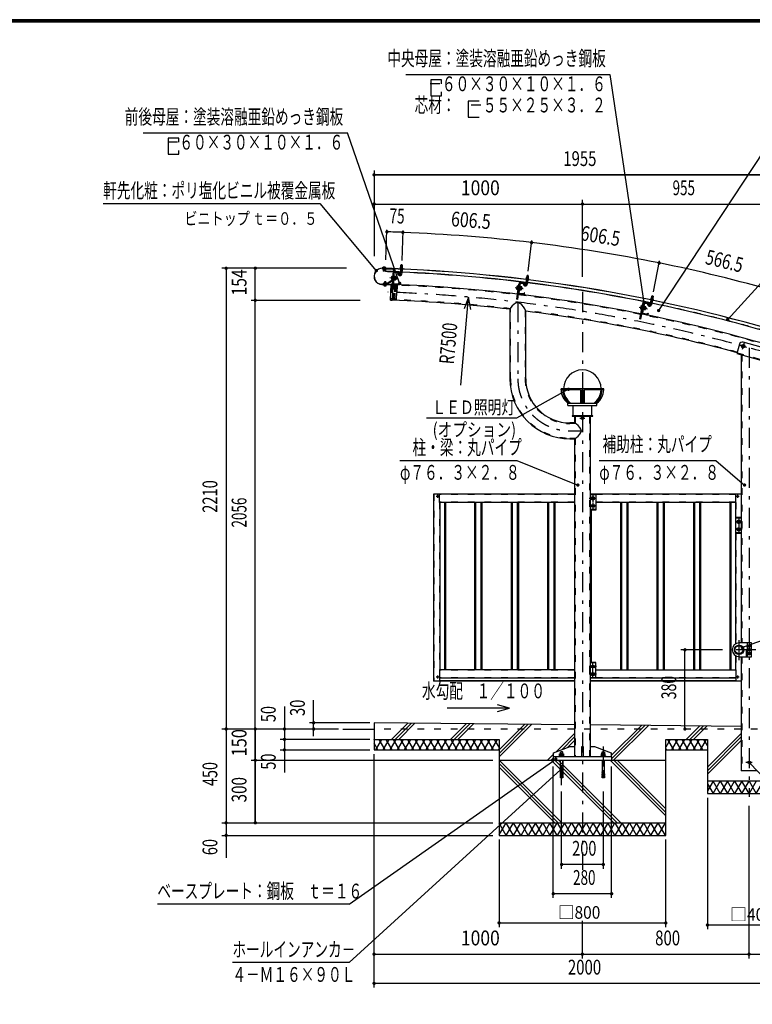
# Model space of a CAD drawing. Extents: x -17304 to 29016, y 200 to 20300.
# Drawn here: x 15312 to 24102, y 8494 to 20300 of the extents above; entities that cross this region are included whole.
import ezdxf
from ezdxf.enums import TextEntityAlignment as Align

# ---------------------------------------------------------------- set-up
doc = ezdxf.new("R2010")
doc.units = 0
doc.header["$LTSCALE"] = 20
doc.header["$MEASUREMENT"] = 0
doc.linetypes.add('CENTER2', pattern=[24, 12, -5, 2, -5])
doc.linetypes.add('DASHED2', pattern=[10, 4, -6])
doc.layers.get('0').update_dxf_attribs({"linetype": 'CONTINUOUS'})
for name, color, linetype in [('2-0BOLD', 7, 'CONTINUOUS'), ('2-1HIDDEN', 7, 'CONTINUOUS'), ('2-2CENTER', 7, 'CONTINUOUS'), ('2-4THIN', 7, 'CONTINUOUS'), ('2-5DIM', 7, 'CONTINUOUS'), ('2-6HATCH', 7, 'CONTINUOUS'), ('F-F', 7, 'CONTINUOUS')]:
    doc.layers.add(name, color=color, linetype=linetype)
doc.styles.get("Standard").update_dxf_attribs({"font": 'txt.shx', "bigfont": 'extfont.shx'})

# ---------------------------------------------------------------- blocks, each defined once
blk = doc.blocks.new('ledl')
at = {"linetype": 'Continuous'}
for p, q in [((14388.2, 13927), (14183.2, 13927)), ((14183.2, 13921), (14183.2, 13927)), ((14276.7, 13921), (14183.2, 13921)), ((14276.7, 13921), (14276.7, 13857)), ((14288.7, 13921), (14282.7, 13921)), ((14282.7, 13921), (14282.7, 13857)), ((14288.7, 13921), (14288.7, 13857)), ((14388.2, 13921), (14294.7, 13921)), ((14294.7, 13921), (14294.7, 13857)), ((14388.2, 13921), (14388.2, 13927)), ((14215.7, 13847), (14215.7, 13857)), ((14215.7, 13857), (14355.7, 13857)), ((14215.7, 13847), (14355.7, 13847)), ((14240.7, 13797), (14240.7, 13847)), ((14330.7, 13797), (14330.7, 13847)), ((14355.7, 13847), (14355.7, 13857)), ((14240.7, 13797), (14330.7, 13797))]:
    blk.add_line(p, q, dxfattribs=at)
for start, end in [(0, 180), (183.8226, 231.0576), (308.9424, 356.1774)]:
    blk.add_arc((14285.7, 13927), 90, start, end, dxfattribs=at)
for centre, major_axis, start_param, end_param in [((14285.7, 13927), (102.5, 6.5), 3.136292, 3.903486), ((14293.7, 13927), (102.5, 6.5), 3.136292, 3.903486), ((14277.7, 13927), (-102.5, 6.5), 2.3797, 3.146893), ((14285.7, 13927), (-102.5, 6.5), 2.3797, 3.146893)]:
    blk.add_ellipse(centre, major_axis=major_axis, ratio=0.92312, start_param=start_param, end_param=end_param, dxfattribs=at)

msp = doc.modelspace()

# ---------------------------------------------------------------- linework, layer by layer
at = {"layer": '2-0BOLD', "color": 7, "linetype": 'Continuous'}
for p, q in [((19665, 17319), (19780, 17315)), ((19676, 17289), (19677, 17308)), ((19677, 17316), (19677, 17319)), ((19678, 17324), (19678, 17333)), ((19692, 17323), (19693, 17332)), ((19692, 17318), (19692, 17316)), ((19703, 17307), (19702, 17280)), ((19703, 17315), (19704, 17317)), ((19794, 17251), (19802, 17251)), ((19802, 17134), (19807, 17268)), ((19870, 17274), (19811, 17276)), ((19811, 17272), (19870, 17270)), ((19874, 17265), (19873, 17248)), ((19883, 17255), (19885, 17309)), ((19899, 17284), (19884, 17284)), ((19885, 17319), (19886, 17331)), ((19900, 17309), (19897, 17255)), ((19900, 17330), (19900, 17319)), ((19767, 17122), (19657, 17127)), ((19657, 17125), (19767, 17121)), ((19690, 17130), (19690, 17125)), ((19690, 17120), (19690, 17111)), ((19691, 17155), (19706, 17155)), ((19704, 17120), (19704, 17111)), ((19705, 17125), (19705, 17130)), ((19713, 17119), (19713, 17123)), ((19791, 17180), (19721, 17138)), ((19725, 17131), (19791, 17171)), ((19762, 16938), (19769, 17126)), ((19773, 17129), (19790, 17129)), ((19788, 17192), (19776, 17193)), ((19789, 17211), (19777, 17212)), ((19788, 17180), (19789, 17223)), ((19788, 17180), (19792, 17180)), ((19789, 17223), (19793, 17223)), ((19810, 17206), (19804, 17201)), ((19804, 17196), (19809, 17201)), ((19805, 17126), (19864, 17124)), ((19865, 17128), (19806, 17130)), ((19823, 17191), (19809, 17191)), ((19810, 17210), (19824, 17210)), ((19836, 17210), (19835, 17190)), ((21309, 17149), (21285, 16946)), ((21297, 17016), (21313, 17149)), ((21306, 17023), (21320, 17140)), ((21377, 17149), (21318, 17156)), ((21318, 17152), (21376, 17145)), ((21322, 17141), (21374, 17135)), ((21323, 17149), (21375, 17143)), ((21351, 17131), (21362, 17117)), ((21374, 17135), (21375, 17143)), ((21378, 17124), (21380, 17141)), ((21387, 17130), (21394, 17184)), ((21406, 17157), (21391, 17159)), ((21395, 17194), (21397, 17205)), ((21409, 17182), (21402, 17128)), ((21411, 17203), (21410, 17192)), ((21414, 17229), (21411, 17205)), ((21288, 17075), (21276, 17076)), ((21279, 17095), (21290, 17093)), ((21291, 17063), (21287, 17063)), ((21300, 17007), (21359, 17000)), ((21359, 17004), (21301, 17011)), ((21307, 17013), (21359, 17007)), ((21308, 17021), (21360, 17015)), ((21319, 17086), (21313, 17081)), ((21318, 17081), (21313, 17076)), ((21320, 17100), (21315, 17100)), ((21317, 17071), (21331, 17070)), ((21334, 17088), (21319, 17090)), ((21333, 17069), (21335, 17069)), ((21337, 17089), (21335, 17089)), ((21359, 17007), (21360, 17015)), ((22779, 16779), (22805, 16910)), ((22788, 16785), (22811, 16901)), ((22810, 16913), (22868, 16902)), ((22868, 16906), (22811, 16917)), ((22814, 16902), (22865, 16892)), ((22815, 16910), (22867, 16900)), ((22842, 16889), (22852, 16875)), ((22865, 16892), (22867, 16900)), ((22871, 16897), (22867, 16880)), ((22878, 16886), (22888, 16939)), ((22898, 16911), (22883, 16914)), ((22891, 16949), (22893, 16960)), ((22903, 16936), (22892, 16883)), ((22907, 16957), (22905, 16946)), ((22912, 16983), (22908, 16958)), ((21193, 16828), (21193, 15995)), ((21384, 15995), (21384, 16805)), ((22774, 16839), (22763, 16841)), ((22766, 16859), (22778, 16857)), ((22839, 16759), (22781, 16770)), ((22782, 16774), (22840, 16763)), ((22788, 16775), (22840, 16765)), ((22790, 16783), (22841, 16773)), ((22799, 16838), (22805, 16842)), ((22806, 16847), (22800, 16843)), ((22817, 16830), (22803, 16833)), ((22804, 16862), (22808, 16861)), ((22807, 16851), (22821, 16848)), ((22823, 16858), (22808, 16860)), ((22824, 16848), (22820, 16829)), ((22840, 16765), (22841, 16773)), ((24210, 16373), (23993, 16434)), ((23947, 16408), (23917, 16299)), ((23917, 16299), (24206, 16219)), ((23975, 16391), (23988, 16404)), ((23979, 16373), (23975, 16391)), ((23988, 16404), (24006, 16399)), ((23968, 16285), (23968, 12827)), ((22061, 15521), (22058, 15523)), ((22061, 15519), (22058, 15517)), ((22063, 15523), (22060, 15525)), ((22063, 15517), (22060, 15515)), ((22064, 15523), (22067, 15525)), ((22064, 15517), (22067, 15515)), ((22066, 15521), (22069, 15523)), ((22066, 15519), (22069, 15517)), ((22159, 11460), (22159, 15545)), ((21914, 15275), (21968, 15275)), ((21968, 15275), (21968, 11460)), ((20276, 14610), (20276, 12370)), ((21968, 14610), (20276, 14610)), ((20324, 14585), (20323, 14587)), ((20324, 14584), (20323, 14583)), ((20326, 14587), (20324, 14588)), ((20326, 14583), (20324, 14582)), ((20327, 14587), (20328, 14588)), ((20327, 14583), (20328, 14582)), ((20328, 14585), (20329, 14587)), ((20328, 14584), (20329, 14583)), ((20347, 14510), (20347, 14610)), ((23968, 14610), (22159, 14610)), ((22226, 14604), (22159, 14604)), ((22172, 14569), (22189, 14579)), ((22189, 14579), (22205, 14569)), ((22205, 14569), (22205, 14551)), ((22226, 14610), (22226, 14420)), ((23905, 14510), (23905, 14610)), ((23924, 14585), (23923, 14587)), ((23924, 14584), (23923, 14583)), ((23926, 14587), (23924, 14588)), ((23926, 14583), (23924, 14582)), ((23927, 14587), (23928, 14588)), ((23927, 14583), (23928, 14582)), ((23928, 14585), (23929, 14587)), ((23928, 14584), (23929, 14583)), ((21968, 14510), (20347, 14510)), ((20351, 14510), (20351, 12503)), ((22226, 14426), (22159, 14426)), ((22226, 14420), (22159, 14420)), ((22204, 14480), (22174, 14480)), ((22204, 14460), (22174, 14460)), ((23905, 14510), (22226, 14510)), ((23901, 14510), (23901, 12816)), ((23968, 14330), (23901, 14330)), ((23968, 14324), (23901, 14324)), ((23922, 14289), (23939, 14299)), ((23939, 14299), (23955, 14289)), ((23955, 14289), (23955, 14271)), ((23922, 14199), (23939, 14209)), ((23939, 14209), (23955, 14199)), ((23955, 14199), (23955, 14181)), ((23968, 14146), (23901, 14146)), ((23968, 14140), (23901, 14140)), ((24039, 12827), (24039, 12662)), ((24039, 12752), (24050, 12752)), ((24051, 12752), (24064, 12752)), ((24064, 12752), (24072, 12752)), ((23901, 12674), (23901, 12503)), ((23968, 12662), (23968, 11295)), ((23997, 12737), (23999, 12737)), ((24050, 12738), (24039, 12738)), ((24039, 12730), (24050, 12730)), ((24064, 12737), (24051, 12737)), ((24072, 12738), (24064, 12738)), ((22226, 12593), (22159, 12593)), ((22226, 12588), (22159, 12588)), ((22204, 12553), (22174, 12553)), ((22204, 12533), (22174, 12533)), ((22226, 12403), (22226, 12593)), ((20324, 12420), (20323, 12422)), ((20324, 12419), (20323, 12418)), ((20326, 12422), (20324, 12423)), ((20326, 12418), (20324, 12417)), ((20327, 12422), (20328, 12423)), ((20327, 12418), (20328, 12417)), ((20328, 12420), (20329, 12422)), ((20328, 12419), (20329, 12418)), ((21968, 12403), (20347, 12403)), ((22226, 12409), (22159, 12409)), ((23905, 12403), (22159, 12403)), ((22172, 12444), (22189, 12435)), ((22189, 12435), (22205, 12444)), ((22205, 12444), (22205, 12463)), ((23924, 12420), (23923, 12422)), ((23924, 12419), (23923, 12418)), ((23926, 12422), (23924, 12423)), ((23926, 12418), (23924, 12417)), ((23927, 12422), (23928, 12423)), ((23927, 12418), (23928, 12417)), ((23928, 12420), (23929, 12422)), ((23928, 12419), (23929, 12418)), ((21968, 12370), (20276, 12370)), ((21968, 12374), (20347, 12374)), ((23905, 12374), (22159, 12374)), ((23968, 12370), (22159, 12370)), ((19564, 11870), (19564, 11545)), ((21968, 11846), (19564, 11870)), ((23968, 11826), (22159, 11844)), ((19189, 11795), (19564, 11795)), ((19564, 11670), (21064, 11670)), ((21064, 11670), (21064, 10520)), ((23064, 11670), (23564, 11670)), ((23064, 10520), (23064, 11670)), ((23564, 11670), (23564, 11020)), ((19564, 11545), (21064, 11545)), ((21779, 11466), (21779, 11460)), ((21801, 11496), (21801, 11473)), ((21806, 11466), (21814, 11473)), ((21821, 11473), (21814, 11466)), ((21826, 11473), (21826, 11496)), ((21840, 11466), (21840, 11473)), ((22287, 11466), (22287, 11473)), ((22299, 11516), (22329, 11516)), ((22301, 11473), (22301, 11496)), ((22306, 11473), (22314, 11466)), ((22321, 11466), (22314, 11473)), ((22326, 11496), (22326, 11473)), ((22349, 11466), (22349, 11460)), ((22414, 11460), (22414, 11420)), ((23064, 11545), (23564, 11545)), ((21064, 11420), (23064, 11420)), ((21829, 11354), (21799, 11354)), ((22329, 11354), (22299, 11354)), ((22329, 11281), (22329, 11420)), ((21799, 11275), (21802, 11281)), ((21799, 11257), (21802, 11263)), ((21799, 11239), (21802, 11245)), ((21799, 11221), (21802, 11227)), ((21829, 11263), (21817, 11263)), ((21826, 11245), (21829, 11239)), ((21826, 11227), (21829, 11221)), ((21829, 11275), (21829, 11263)), ((22299, 11275), (22302, 11281)), ((22302, 11263), (22299, 11257)), ((22302, 11245), (22299, 11239)), ((22302, 11227), (22299, 11221)), ((22317, 11281), (22329, 11281)), ((22329, 11275), (22317, 11275)), ((22329, 11221), (22326, 11227)), ((24159, 11295), (23968, 11295)), ((24564, 11170), (23564, 11170)), ((23564, 11020), (24564, 11020)), ((21064, 10670), (23064, 10670)), ((21064, 10520), (23064, 10520))]:
    msp.add_line(p, q, dxfattribs=at)
for points in [[(19886, 17357), (19889, 17359), (19899, 17359), (19901, 17356)], [(19886, 17332), (19886, 17357), (19901, 17356), (19900, 17331)], [(19794, 17304), (19664, 17309), (19665, 17317), (19795, 17312)], [(19780, 17315), (19780, 17316), (19665, 17320)], [(19700, 17319), (19701, 17323), (19669, 17324), (19669, 17320)], [(19671, 17324), (19671, 17333), (19673, 17334), (19698, 17333), (19700, 17332), (19699, 17323)], [(19692, 17308), (19691, 17288), (19689, 17286), (19679, 17286), (19676, 17289), (19691, 17288)], [(19804, 17301), (19795, 17064), (19787, 17064), (19796, 17301)], [(19858, 17240), (19847, 17253), (19858, 17263), (19870, 17250)], [(19873, 17248), (19877, 17248), (19878, 17265)], [(19877, 17320), (19877, 17316), (19908, 17315), (19908, 17319), (19877, 17320)], [(19907, 17319), (19907, 17330), (19905, 17331), (19881, 17332), (19879, 17331), (19878, 17320)], [(19720, 17137), (19673, 17139), (19673, 17131), (19719, 17129)], [(19713, 17119), (19681, 17121), (19682, 17125)], [(19683, 17120), (19682, 17112), (19684, 17110), (19709, 17109), (19711, 17111), (19711, 17119)], [(19705, 17138), (19706, 17155), (19704, 17157), (19694, 17158), (19691, 17155), (19690, 17138)], [(19790, 17129), (19782, 16934), (19766, 16934)], [(19771, 17126), (19772, 17136), (19773, 17136), (19772, 17126)], [(19789, 17220), (19777, 17221), (19775, 17218), (19774, 17186)], [(19774, 17186), (19776, 17183), (19788, 17183)], [(19805, 17220), (19810, 17220), (19809, 17182), (19804, 17182)], [(19809, 17182), (19823, 17182), (19825, 17184), (19826, 17216), (19825, 17219), (19810, 17220)], [(19826, 17210), (19836, 17210), (19839, 17207), (19838, 17193), (19835, 17190), (19825, 17190)], [(19873, 17131), (19873, 17148), (19869, 17148), (19869, 17131)], [(21285, 16946), (21277, 16947), (21299, 17133), (21307, 17132)], [(21374, 17126), (21363, 17140), (21351, 17131)], [(21384, 17140), (21382, 17124), (21378, 17124)], [(21387, 17195), (21418, 17191), (21418, 17187), (21387, 17191), (21387, 17195)], [(21417, 17191), (21418, 17203), (21416, 17204), (21392, 17207), (21390, 17206), (21388, 17195)], [(21397, 17206), (21399, 17231), (21414, 17229), (21412, 17232), (21402, 17233), (21399, 17231)], [(21292, 17103), (21280, 17104), (21278, 17101), (21274, 17070), (21275, 17067), (21287, 17066)], [(21287, 17063), (21292, 17105), (21296, 17105)], [(21320, 17100), (21316, 17062), (21311, 17062)], [(21316, 17062), (21330, 17060), (21332, 17063)], [(21332, 17063), (21336, 17094), (21335, 17098), (21320, 17099)], [(21337, 17089), (21335, 17069), (21338, 17071), (21340, 17085), (21337, 17089)], [(21368, 17007), (21370, 17024), (21366, 17025), (21364, 17008)], [(22801, 16911), (22761, 16711), (22753, 16712), (22790, 16896), (22798, 16894)], [(22864, 16883), (22854, 16897), (22842, 16889)], [(22867, 16880), (22871, 16880), (22875, 16896)], [(22882, 16950), (22913, 16944), (22912, 16940), (22882, 16946), (22882, 16950)], [(22912, 16944), (22914, 16955), (22912, 16957), (22888, 16962), (22886, 16961), (22884, 16950)], [(22893, 16961), (22898, 16985), (22912, 16983), (22910, 16985), (22901, 16987), (22898, 16985)], [(22780, 16866), (22768, 16868), (22766, 16866), (22760, 16835), (22761, 16832), (22773, 16829)], [(22776, 16826), (22772, 16827), (22780, 16869), (22784, 16868)], [(22808, 16861), (22801, 16823), (22796, 16824)], [(22801, 16824), (22815, 16821), (22817, 16823), (22824, 16854), (22823, 16858)], [(22823, 16849), (22824, 16848), (22827, 16845), (22824, 16831), (22820, 16829), (22819, 16829)], [(22844, 16766), (22848, 16782), (22852, 16782), (22848, 16765)], [(23979, 16373), (23997, 16368), (24011, 16381), (24006, 16399)], [(21968, 15545), (21968, 15465), (21914, 15465)], [(22189, 15545), (22189, 15551), (21939, 15551), (21939, 15545), (22189, 15545)], [(22172, 14569), (22172, 14551), (22189, 14541), (22205, 14551)], [(23922, 14289), (23922, 14271), (23939, 14261), (23955, 14271)], [(23922, 14199), (23922, 14181), (23939, 14171), (23955, 14181)], [(23944, 12662), (24094, 12662), (24094, 12827), (23944, 12827)], [(23999, 12752), (23997, 12752), (23994, 12750), (23994, 12740), (23997, 12737), (23997, 12752)], [(24050, 12730), (24051, 12733), (24051, 12757), (24050, 12759), (24039, 12759)], [(24051, 12783), (24064, 12775), (24076, 12783), (24076, 12797), (24064, 12804), (24051, 12797), (24051, 12783)], [(24074, 12757), (24074, 12733), (24072, 12730), (24064, 12730), (24064, 12759), (24072, 12759), (24074, 12757)], [(24051, 12693), (24064, 12685), (24076, 12693), (24076, 12707), (24064, 12714), (24051, 12707), (24051, 12693)], [(21968, 12503), (20347, 12503), (20347, 12370)], [(22172, 12444), (22172, 12463), (22189, 12472), (22205, 12463)], [(22226, 12503), (23905, 12503), (23905, 12370)], [(21718, 11460), (21718, 11510), (21918, 11585), (21968, 11585)], [(22056, 11460), (22056, 11585), (22071, 11585), (22071, 11460)], [(22159, 11585), (22209, 11585), (22409, 11510), (22409, 11460)], [(22414, 11460), (21714, 11460), (21714, 11420)], [(21779, 11466), (21849, 11466), (21849, 11460)], [(21840, 11473), (21787, 11473), (21787, 11466)], [(21789, 11473), (21789, 11496), (21793, 11498), (21834, 11498), (21838, 11496), (21838, 11473)], [(21829, 11516), (21824, 11521), (21804, 11521), (21799, 11516)], [(21829, 11498), (21829, 11516), (21799, 11516), (21799, 11498)], [(22349, 11466), (22279, 11466), (22279, 11460)], [(22287, 11473), (22340, 11473), (22340, 11466)], [(22338, 11473), (22338, 11496), (22334, 11498), (22293, 11498), (22289, 11496), (22289, 11473)], [(22299, 11498), (22299, 11516), (22304, 11521), (22324, 11521), (22329, 11516), (22329, 11498)], [(21811, 11281), (21799, 11281), (21799, 11420)], [(21829, 11420), (21829, 11281), (21817, 11281)], [(22299, 11420), (22299, 11281), (22311, 11281)], [(21817, 11221), (21829, 11221), (21829, 11209), (21817, 11209), (21817, 11293), (21811, 11293), (21811, 11209), (21799, 11209)], [(21811, 11263), (21799, 11263), (21799, 11275), (21811, 11275)], [(21811, 11245), (21799, 11245), (21799, 11257), (21811, 11257)], [(21811, 11227), (21799, 11227), (21799, 11239), (21811, 11239)], [(21799, 11209), (21799, 11221), (21811, 11221)], [(21817, 11275), (21829, 11275), (21826, 11281)], [(21817, 11257), (21829, 11257), (21826, 11263)], [(21829, 11257), (21829, 11245), (21817, 11245)], [(21817, 11239), (21829, 11239), (21829, 11227), (21817, 11227)], [(22311, 11293), (22311, 11209), (22299, 11209), (22299, 11221), (22311, 11221)], [(22311, 11275), (22299, 11275), (22299, 11263), (22311, 11263)], [(22311, 11245), (22299, 11245), (22299, 11257), (22311, 11257)], [(22311, 11227), (22299, 11227), (22299, 11239), (22311, 11239)], [(22317, 11221), (22329, 11221), (22329, 11209), (22317, 11209), (22317, 11293), (22311, 11293)], [(22317, 11263), (22329, 11263), (22329, 11275), (22326, 11281)], [(22317, 11257), (22329, 11257), (22326, 11263)], [(22329, 11257), (22329, 11245), (22317, 11245)], [(22317, 11239), (22329, 11239), (22326, 11245)], [(22329, 11239), (22329, 11227), (22317, 11227)]]:
    msp.add_lwpolyline(points, dxfattribs=at)
for centre, radius in [((23993, 16386), 21.2), ((23993, 16386), 15.8), ((22064, 15520), 14.8), ((20326, 14585), 8.85), ((22189, 14560), 21.2), ((22189, 14560), 15.8), ((23926, 14585), 8.85), ((23939, 14280), 21.2), ((23939, 14280), 15.8), ((23939, 14190), 21.2), ((23939, 14190), 15.8), ((23944, 12745), 56.3), ((23941, 12745), 53.4), ((23941, 12745), 47.6), ((24064, 12790), 15.6), ((24064, 12790), 12.3), ((24064, 12700), 15.6), ((24064, 12700), 12.3), ((20326, 12420), 8.85), ((22189, 12453), 21.2), ((22189, 12453), 15.8), ((23926, 12420), 8.85), ((24064, 11395), 15)]:
    msp.add_circle(centre, radius, dxfattribs=at)
for centre, radius, start, end in [((19661, 17223), 97.5, 87.7683, 267.7683), ((19661, 17223), 96.2, 87.7683, 267.7683), ((19674, 17328), 5.83, 49.9258, 87.7683), ((19685, 17312), 21.8, 68.4722, 107.0644), ((19696, 17327), 5.83, 87.7683, 125.6108), ((19064, -1705), 18997, 87.7924, 88.0733), ((19064, -1705), 18995, 87.7924, 88.0733), ((19064, -1705), 19032, 73.5558, 88.0733), ((19064, -1705), 19033, 73.5558, 88.0733), ((19794, 17302), 2, 357.7683, 87.7683), ((19794, 17302), 10, 357.7683, 87.7683), ((19064, -1705), 18997, 87.527, 87.7683), ((19811, 17268), 8, 87.7683, 177.7683), ((19064, -1705), 18995, 87.527, 87.7683), ((19811, 17268), 4, 87.7683, 177.7683), ((19875, 17255), 22.5, 222.7683, 357.7683), ((19870, 17266), 8, 357.7683, 87.7683), ((19870, 17266), 4, 357.7683, 87.7683), ((19875, 17255), 7.5, 222.7683, 357.7683), ((19877, 17313), 2.5, 87.7683, 267.7683), ((19882, 17326), 5.83, 49.9258, 87.7683), ((19892, 17310), 21.8, 68.4722, 107.0644), ((19064, -1705), 18997, 82.9666, 87.4818), ((19064, -1705), 18995, 82.9666, 87.4818), ((19904, 17325), 5.83, 87.7683, 125.6108), ((19907, 17312), 2.5, 267.7683, 87.7683), ((19720, 17139), 10, 267.7683, 301.4584), ((19720, 17139), 2, 267.7683, 301.4584), ((19767, 17126), 3.75, 267.7683, 357.7683), ((19767, 17126), 5, 267.7683, 357.7683), ((19773, 17126), 3.75, 87.7926, 177.7926), ((19781, 17188), 7.21, 137.2095, 177.7683), ((19782, 17216), 7.21, 177.7683, 218.3272), ((19801, 17201), 26.2, 156.8334, 198.7033), ((19790, 17182), 2, 301.4584, 357.7683), ((19064, -1705), 18845, 83.2322, 87.7683), ((19806, 17134), 8, 177.7683, 267.7683), ((19806, 17134), 4, 177.7683, 267.7683), ((19799, 17201), 26.2, 336.8334, 18.7033), ((19818, 17186), 7.21, 357.7683, 38.3272), ((19819, 17215), 7.21, 317.2095, 357.7683), ((19865, 17132), 8, 267.7683, 357.7683), ((19865, 17132), 4, 267.7683, 357.7683), ((21317, 17148), 8, 83.2079, 173.2079), ((21322, 17139), 10, 83.2076, 173.2079), ((21317, 17148), 4, 83.2079, 173.2079), ((21322, 17139), 2, 83.2076, 173.2079), ((21380, 17131), 22.5, 218.2079, 353.2079), ((21380, 17131), 7.5, 218.2079, 353.2079), ((21376, 17141), 4, 353.2079, 83.2079), ((21376, 17141), 8, 353.2079, 83.2079), ((21387, 17188), 2.5, 83.2079, 263.2079), ((21393, 17201), 5.83, 45.3654, 83.2079), ((21401, 17184), 21.8, 63.9118, 102.504), ((19064, -1705), 18995, 78.4061, 82.9213), ((19064, -1705), 18997, 78.4061, 82.9213), ((21414, 17198), 5.83, 83.2079, 121.0504), ((21417, 17185), 2.5, 263.2079, 83.2079), ((19686, 17116), 5.83, 267.7683, 305.6108), ((19698, 17132), 21.8, 248.4722, 287.0644), ((19708, 17115), 5.83, 229.9258, 267.7683), ((21281, 17071), 7.21, 132.649, 173.2079), ((21302, 17083), 26.2, 152.2729, 194.1428), ((21285, 17099), 7.21, 173.2079, 213.7667), ((19064, -1705), 18845, 78.6717, 83.2079), ((21301, 17015), 8, 173.2079, 263.2079), ((21301, 17015), 4, 173.2079, 263.2079), ((21308, 17023), 10, 173.2079, 263.2076), ((21308, 17023), 2, 173.2079, 263.2076), ((21308, 17082), 26.2, 332.2729, 14.1428), ((21325, 17066), 7.21, 353.2079, 33.7667), ((21329, 17094), 7.21, 312.649, 353.2079), ((21360, 17008), 4, 263.2079, 353.2079), ((21360, 17008), 8, 263.2079, 353.2079), ((19766, 16938), 3.75, 177.7926, 267.7926), ((19064, -1705), 18655, 83.4448, 87.7926), ((21344, 16754), 168, 119.2832, 154.0173), ((21286, 16857), 50, 56.4753, 119.2832), ((21219, 16755), 173, 16.9151, 56.4753), ((22809, 16909), 8, 78.6474, 168.6474), ((22813, 16900), 10, 78.6462, 168.6474), ((22809, 16909), 4, 78.6474, 168.6474), ((22813, 16900), 2, 78.6462, 168.6474), ((22870, 16887), 7.5, 213.6474, 348.6474), ((22867, 16898), 8, 348.6474, 78.6474), ((22867, 16898), 4, 348.6474, 78.6474), ((22882, 16944), 2.5, 78.6474, 258.6474), ((22888, 16956), 5.83, 40.8049, 78.6474), ((22896, 16938), 21.8, 59.3513, 97.9435), ((19064, -1705), 18995, 74.1473, 78.3608), ((22910, 16952), 5.83, 78.6474, 116.4899), ((22911, 16938), 2.5, 258.6474, 78.6474), ((19064, -1705), 18655, 74.9136, 82.8547), ((22767, 16835), 7.21, 128.0885, 168.6474), ((22788, 16845), 26.2, 147.7125, 189.5823), ((22773, 16863), 7.21, 168.6474, 209.2063), ((19064, -1705), 18845, 73.8607, 78.6474), ((22783, 16778), 8, 168.6474, 258.6474), ((22783, 16778), 4, 168.6474, 258.6474), ((22790, 16785), 10, 168.6474, 258.6462), ((22790, 16785), 2, 168.6474, 258.6462), ((22795, 16844), 26.2, 327.7125, 9.5823), ((22811, 16826), 7.21, 348.6474, 29.2063), ((22816, 16854), 7.21, 308.0885, 348.6474), ((22840, 16766), 8, 258.6474, 348.6474), ((22840, 16766), 4, 258.6474, 348.6474), ((22870, 16887), 22.5, 213.6474, 348.6474), ((23983, 16398), 37.5, 74.4529, 164.5336), ((21914, 15995), 720, 180, 270), ((21914, 15995), 530, 180, 270), ((22064, 15520), 6.25, 123.1121, 146.8879), ((22064, 15520), 6.25, 213.1121, 236.8879), ((22060, 15520), 1.25, 315.9996, 44.0004), ((22064, 15524), 1.25, 225.9996, 314.0004), ((22064, 15516), 1.25, 45.9996, 134.0004), ((22067, 15520), 1.25, 135.9996, 224.0004), ((22064, 15520), 6.25, 33.1121, 56.8879), ((22064, 15520), 6.25, 303.1121, 326.8879), ((21872, 15290), 200, 29.5166, 61.3033), ((21872, 15450), 200, 298.6967, 330.4834), ((22014, 15370), 37.5, 330.4834, 29.5166), ((20326, 14585), 3.75, 123.1121, 146.8879), ((20326, 14585), 3.75, 213.1121, 236.8879), ((20324, 14585), 0.75, 315.9996, 44.0004), ((20326, 14587), 0.75, 225.9996, 314.0004), ((20326, 14583), 0.75, 45.9996, 134.0004), ((20326, 14585), 3.75, 33.1121, 56.8879), ((20328, 14585), 0.75, 135.9996, 224.0004), ((20326, 14585), 3.75, 303.1121, 326.8879), ((23926, 14585), 3.75, 123.1121, 146.8879), ((23926, 14585), 3.75, 213.1121, 236.8879), ((23924, 14585), 0.75, 315.9996, 44.0004), ((23926, 14587), 0.75, 225.9996, 314.0004), ((23926, 14583), 0.75, 45.9996, 134.0004), ((23926, 14585), 3.75, 33.1121, 56.8879), ((23928, 14585), 0.75, 135.9996, 224.0004), ((23926, 14585), 3.75, 303.1121, 326.8879), ((22174, 14470), 10, 90, 270), ((22204, 14470), 10, 270, 90), ((23944, 12745), 82.5, 90, 270), ((24045, 12756), 5.79, 321.4686, 0), ((24030, 12745), 21.3, 340.1709, 19.8313), ((24068, 12756), 5.79, 321.4538, 0), ((24052, 12745), 21.3, 340.1687, 19.8291), ((24045, 12734), 5.79, 0, 38.5462), ((24068, 12734), 5.79, 0, 38.5314), ((22174, 12543), 10, 90, 270), ((22204, 12543), 10, 270, 90), ((20326, 12420), 3.75, 123.1121, 146.8879), ((20326, 12420), 3.75, 213.1121, 236.8879), ((20324, 12420), 0.75, 315.9996, 44.0004), ((20326, 12422), 0.75, 225.9996, 314.0004), ((20326, 12418), 0.75, 45.9996, 134.0004), ((20326, 12420), 3.75, 33.1121, 56.8879), ((20328, 12420), 0.75, 135.9996, 224.0004), ((20326, 12420), 3.75, 303.1121, 326.8879), ((23926, 12420), 3.75, 123.1121, 146.8879), ((23926, 12420), 3.75, 213.1121, 236.8879), ((23924, 12420), 0.75, 315.9996, 44.0004), ((23926, 12422), 0.75, 225.9996, 314.0004), ((23926, 12418), 0.75, 45.9996, 134.0004), ((23926, 12420), 3.75, 33.1121, 56.8879), ((23928, 12420), 0.75, 135.9996, 224.0004), ((23926, 12420), 3.75, 303.1121, 326.8879), ((21795, 11489), 9.46, 49.5701, 90), ((21814, 11464), 34.4, 69.1359, 110.8641), ((21832, 11489), 9.46, 90, 130.4299), ((22295, 11489), 9.46, 49.5701, 90), ((22314, 11464), 34.4, 69.1359, 110.8641), ((22332, 11489), 9.46, 90, 130.4299)]:
    msp.add_arc(centre, radius, start, end, dxfattribs=at)
at = {"layer": '2-1HIDDEN', "color": 3, "linetype": 'DASHED2'}
for p, q in [((19798, 16942), (19805, 17119)), ((19776, 17105), (19770, 16959)), ((19781, 17110), (19842, 17107)), ((19805, 17111), (19789, 17111)), ((19820, 17110), (19810, 17110)), ((19814, 16942), (19821, 17118)), ((19840, 17109), (19826, 17110)), ((19775, 16954), (19836, 16951)), ((19798, 16951), (19783, 16951)), ((19814, 16950), (19804, 16951)), ((19833, 16949), (19820, 16950)), ((21200, 15995), (21200, 16834)), ((21377, 16813), (21377, 15994)), ((23919, 16307), (24208, 16226)), ((23975, 16283), (23975, 12827)), ((22152, 11460), (22152, 15545)), ((21914, 15282), (21975, 15282)), ((21975, 15282), (21975, 11460)), ((20280, 14610), (20280, 12370)), ((21968, 14606), (20347, 14606)), ((23905, 14606), (22226, 14606)), ((21968, 14514), (20347, 14514)), ((20347, 14510), (20347, 12503)), ((23905, 14514), (22226, 14514)), ((23905, 14510), (23905, 14330)), ((23905, 14140), (23905, 12832)), ((24031, 12662), (24031, 12827)), ((23905, 12672), (23905, 12503)), ((23975, 12662), (23975, 11295)), ((21968, 12499), (20347, 12499)), ((21968, 12407), (20347, 12407)), ((23905, 12499), (22226, 12499)), ((23905, 12407), (22226, 12407)), ((24564, 11795), (19564, 11795))]:
    msp.add_line(p, q, dxfattribs=at)
for points in [[(19808, 17119), (19811, 17117), (19804, 16944), (19802, 16942)], [(19824, 17118), (19826, 17116), (19820, 16944), (19817, 16942)], [(19836, 16950), (19833, 16948), (19840, 17111), (19842, 17108), (19836, 16950)], [(21975, 15545), (21975, 15458), (21914, 15458)]]:
    msp.add_lwpolyline(points, dxfattribs=at)
for centre, radius, start, end in [((19064, -1705), 18840, 73.7756, 88.0733), ((19064, -1705), 18838, 73.8364, 87.7926), ((19781, 17105), 5, 87.7926, 177.7926), ((19775, 16959), 5, 177.7926, 267.7926), ((19064, -1705), 18662, 83.4256, 87.7926), ((19064, -1705), 18997, 74.1472, 78.3609), ((19064, -1705), 18662, 74.9135, 82.879), ((21914, 15995), 713, 180, 270), ((21914, 15995), 537, 180.0872, 270)]:
    msp.add_arc(centre, radius, start, end, dxfattribs=at)
at = {"layer": '2-2CENTER', "color": 3, "linetype": 'CENTER2'}
for p, q in [((19894, 17367), (19890, 17255)), ((19683, 17279), (19686, 17341)), ((19864, 17245), (19847, 17264)), ((21395, 17129), (21408, 17240)), ((19699, 17165), (19696, 17102)), ((19851, 17199), (19755, 17203)), ((21368, 17122), (21353, 17141)), ((21256, 17088), (21351, 17077)), ((22064, 17035), (22064, 10107)), ((21289, 16913), (21289, 15995)), ((22858, 16879), (22844, 16900)), ((22885, 16884), (22907, 16994)), ((22743, 16854), (22845, 16834)), ((24004, 16427), (23981, 16345)), ((23952, 16397), (24034, 16374)), ((24064, 16366), (24064, 10982)), ((22093, 15520), (22034, 15520)), ((21914, 15370), (22064, 15370)), ((20308, 14585), (20344, 14585)), ((20326, 14603), (20326, 14567)), ((22231, 14560), (22146, 14560)), ((22189, 14602), (22189, 14517)), ((23908, 14585), (23944, 14585)), ((23926, 14603), (23926, 14567)), ((22231, 14470), (22146, 14470)), ((22189, 14512), (22189, 14427)), ((23939, 14322), (23939, 14237)), ((23981, 14280), (23896, 14280)), ((23981, 14190), (23896, 14190)), ((23939, 14232), (23939, 14147)), ((23944, 12620), (23944, 12870)), ((24032, 12790), (24095, 12790)), ((24144, 12745), (23819, 12745)), ((24096, 12700), (24032, 12700)), ((22231, 12543), (22146, 12543)), ((22189, 12501), (22189, 12586)), ((20308, 12420), (20344, 12420)), ((20326, 12438), (20326, 12402)), ((22231, 12453), (22146, 12453)), ((22189, 12411), (22189, 12496)), ((23908, 12420), (23944, 12420)), ((23926, 12438), (23926, 12402)), ((21814, 11120), (21814, 11585)), ((22314, 11585), (22314, 11120)), ((24101, 11395), (24026, 11395))]:
    msp.add_line(p, q, dxfattribs=at)
for centre, radius, start, end in [((19875, 17255), 15, 222.7683, 357.7683), ((21380, 17131), 15, 218.2079, 353.2079), ((19064, -1705), 18750, 73.7198, 87.9653), ((22870, 16887), 15, 213.6474, 348.6474), ((21914, 15995), 625, 180, 270)]:
    msp.add_arc(centre, radius, start, end, dxfattribs=at)
at = {"layer": '2-4THIN', "color": 4, "linetype": 'Continuous'}
for p, q in [((19888, 17358), (19887, 17332)), ((19899, 17331), (19900, 17358)), ((19678, 17308), (19677, 17287)), ((19679, 17319), (19679, 17316)), ((19690, 17287), (19691, 17308)), ((19691, 17316), (19691, 17318)), ((19885, 17284), (19884, 17282)), ((19885, 17284), (19886, 17309)), ((19691, 17125), (19691, 17130)), ((19692, 17138), (19692, 17156)), ((19704, 17130), (19703, 17125)), ((19705, 17156), (19704, 17138)), ((19825, 17192), (19837, 17191)), ((19837, 17208), (19826, 17209)), ((21401, 17232), (21398, 17206)), ((21404, 17157), (21407, 17182)), ((21404, 17157), (21406, 17155)), ((21410, 17205), (21413, 17231)), ((21333, 17071), (21337, 17070)), ((21339, 17087), (21335, 17087)), ((22899, 16987), (22894, 16961)), ((22906, 16958), (22911, 16984)), ((22819, 16831), (22822, 16830)), ((22826, 16846), (22822, 16847)), ((20407, 14510), (20407, 12503)), ((20420, 14510), (20420, 12503)), ((20770, 14510), (20770, 12503)), ((20782, 14510), (20782, 12503)), ((20845, 14510), (20845, 12503)), ((20857, 14510), (20857, 12503)), ((21207, 14510), (21207, 12503)), ((21220, 14510), (21220, 12503)), ((21282, 14510), (21282, 12503)), ((21295, 14510), (21295, 12503)), ((21645, 14510), (21645, 12503)), ((21657, 14510), (21657, 12503)), ((21720, 14510), (21720, 12503)), ((21732, 14510), (21732, 12503)), ((22170, 14420), (22170, 12593)), ((22520, 14510), (22520, 12503)), ((22532, 14510), (22532, 12503)), ((22595, 14510), (22595, 12503)), ((22607, 14510), (22607, 12503)), ((22957, 14510), (22957, 12503)), ((22970, 14510), (22970, 12503)), ((23032, 14510), (23032, 12503)), ((23045, 14510), (23045, 12503)), ((23395, 14510), (23395, 12503)), ((23407, 14510), (23407, 12503)), ((23470, 14510), (23470, 12503)), ((23482, 14510), (23482, 12503)), ((23832, 14510), (23832, 12503)), ((23845, 14510), (23845, 12503)), ((24000, 12750), (23995, 12750)), ((23995, 12739), (24000, 12739)), ((24051, 12750), (24064, 12750)), ((24064, 12739), (24051, 12739)), ((21802, 11498), (21802, 11520)), ((21825, 11520), (21825, 11498)), ((22302, 11498), (22302, 11520)), ((22325, 11520), (22325, 11498))]:
    msp.add_line(p, q, dxfattribs=at)
for points in [[(19898, 17309), (19897, 17284), (19899, 17281)], [(21395, 17184), (21392, 17159), (21391, 17157)], [(22883, 16912), (22885, 16914), (22890, 16938)], [(22902, 16936), (22897, 16911), (22898, 16909)], [(21799, 11349), (21802, 11354), (21802, 11420)], [(21826, 11420), (21826, 11354), (21829, 11349)], [(22302, 11420), (22302, 11354), (22299, 11349)], [(22329, 11349), (22326, 11354), (22326, 11420)]]:
    msp.add_lwpolyline(points, dxfattribs=at)
at = {"layer": '2-5DIM', "color": 3, "linetype": 'Continuous'}
for p, q in [((19944, 19642), (22394, 19642)), ((22394, 19642), (22802, 16906)), ((20823, 19323), (20694, 19323)), ((24514, 19145), (22977, 16813)), ((16794, 18942), (19244, 18942)), ((19871, 17139), (19244, 18942)), ((19564, 18490), (19564, 17464)), ((24451, 18440), (19564, 18440)), ((19564, 18440), (24451, 18440)), ((25214, 18253), (23807, 16706)), ((19564, 18090), (24451, 18090)), ((19564, 18090), (22064, 18090)), ((22064, 17215), (22064, 18140)), ((22064, 18090), (24451, 18090)), ((19707, 17419), (19719, 17780)), ((19910, 17774), (19896, 17411)), ((21413, 17285), (21457, 17652)), ((22916, 17038), (22990, 17407)), ((19234, 17320), (17739, 17320)), ((17789, 17320), (17789, 10250)), ((18139, 10670), (18139, 17320)), ((18089, 16935), (19396, 16935)), ((20724, 16826), (20698, 16974)), ((19875, 15015), (21275, 15015)), ((21275, 15015), (22009, 14720)), ((22266, 15015), (23666, 15015)), ((23666, 15015), (24009, 14720)), ((26244, 13567), (23982, 12773)), ((23744, 12745), (23244, 12745)), ((23294, 11795), (23294, 12745)), ((18489, 12065), (18489, 11275)), ((18839, 11708), (18839, 12140)), ((21189, 12045), (21044, 12084)), ((21189, 12045), (21044, 12084)), ((21044, 12006), (21189, 12045)), ((19514, 11870), (18789, 11870)), ((19139, 11795), (17739, 11795)), ((18139, 11795), (18139, 11420)), ((19514, 11670), (18439, 11670)), ((18439, 11545), (19514, 11545)), ((19564, 8695), (19564, 11495)), ((18089, 11420), (20989, 11420)), ((18139, 11420), (18139, 10670)), ((19264, 9695), (21744, 11435)), ((21714, 9770), (21714, 11345)), ((22414, 9770), (22414, 11345)), ((25164, 10236), (24070, 11388)), ((21806, 11311), (19264, 8995)), ((21814, 10120), (21814, 11045)), ((22314, 11045), (22314, 10120)), ((23564, 10970), (23564, 9395)), ((24064, 9045), (24064, 10873)), ((17739, 10670), (20989, 10670)), ((17739, 10520), (20989, 10520)), ((21064, 10470), (21064, 9420)), ((23064, 9420), (23064, 10470)), ((22314, 10170), (21814, 10170)), ((22414, 9820), (21714, 9820)), ((19264, 9695), (16964, 9695)), ((21064, 9470), (23064, 9470)), ((22064, 9045), (22064, 9495)), ((23564, 9445), (24564, 9445)), ((19564, 9095), (22064, 9095)), ((22064, 9095), (24064, 9095)), ((24064, 9095), (24564, 9095)), ((19264, 8995), (17864, 8995)), ((24564, 8745), (19564, 8745))]:
    msp.add_line(p, q, dxfattribs=at)
for points in [[(20244, 19578), (20244, 19387), (20373, 19387), (20373, 19433)], [(20373, 19531), (20373, 19578), (20244, 19578)], [(20694, 19323), (20694, 19132), (20823, 19132)], [(17094, 18878), (17094, 18687), (17223, 18687), (17223, 18733)], [(17223, 18831), (17223, 18878), (17094, 18878)], [(16314, 18095), (18914, 18095), (19591, 17290)], [(20605, 15918), (20698, 16974), (20646, 16833)], [(21897, 15869), (21272, 15522), (20192, 15522)], [(21044, 12006), (21189, 12045), (20439, 12045)]]:
    msp.add_lwpolyline(points, dxfattribs=at)
at = {"layer": '2-5DIM', "color": 3, "linetype": 'Continuous', "const_width": 20}
for points in [[(19554, 18440, 1), (19574, 18440, 1)], [(19554, 18090, 1), (19574, 18090, 1)], [(22054, 18090, 1), (22074, 18090, 1)], [(19708, 17756, 1), (19728, 17756, 1)], [(19899, 17749, 1), (19919, 17749, 1)], [(21444, 17627, 1), (21464, 17627, 1)], [(22975, 17383, 1), (22995, 17383, 1)], [(17779, 17320, 1), (17799, 17320, 1)], [(18129, 17320, 1), (18149, 17320, 1)], [(19581, 17290, 1), (19601, 17290, 1)], [(19861, 17139, 1), (19881, 17139, 1)], [(18129, 16935, 1), (18149, 16935, 1)], [(22792, 16906, 1), (22812, 16906, 1)], [(22967, 16813, 1), (22987, 16813, 1)], [(23797, 16706, 1), (23817, 16706, 1)], [(21887, 15869, 1), (21907, 15869, 1)], [(21999, 14720, 1), (22019, 14720, 1)], [(23999, 14720, 1), (24019, 14720, 1)], [(23284, 12745, 1), (23304, 12745, 1)], [(23972, 12773, 1), (23992, 12773, 1)], [(17779, 11795, 1), (17799, 11795, 1)], [(18129, 11795, 1), (18149, 11795, 1)], [(18479, 11795, 1), (18499, 11795, 1)], [(18829, 11870, 1), (18849, 11870, 1)], [(18829, 11795, 1), (18849, 11795, 1)], [(23284, 11795, 1), (23304, 11795, 1)], [(18479, 11670, 1), (18499, 11670, 1)], [(18479, 11545, 1), (18499, 11545, 1)], [(21734, 11435, 1), (21754, 11435, 1)], [(18129, 11420, 1), (18149, 11420, 1)], [(24060, 11388, 1), (24080, 11388, 1)], [(21796, 11311, 1), (21816, 11311, 1)], [(17779, 10670, 1), (17799, 10670, 1)], [(18129, 10670, 1), (18149, 10670, 1)], [(17779, 10520, 1), (17799, 10520, 1)], [(21804, 10170, 1), (21824, 10170, 1)], [(22304, 10170, 1), (22324, 10170, 1)], [(21704, 9820, 1), (21724, 9820, 1)], [(22404, 9820, 1), (22424, 9820, 1)], [(21054, 9470, 1), (21074, 9470, 1)], [(23054, 9470, 1), (23074, 9470, 1)], [(23554, 9445, 1), (23574, 9445, 1)], [(19554, 9095, 1), (19574, 9095, 1)], [(22054, 9095, 1), (22074, 9095, 1)], [(24054, 9095, 1), (24074, 9095, 1)], [(19554, 8745, 1), (19574, 8745, 1)]]:
    msp.add_lwpolyline(points, format="xyb", close=True, dxfattribs=at)
at = {"layer": '2-5DIM', "color": 3, "linetype": 'Continuous'}
for centre, radius, start, end in [((18511, -18139), 35916, 87.7683, 88.0732), ((19151, -1713), 19477, 83.2081, 87.7683), ((19150, -1717), 19481, 78.6474, 83.2082), ((19561, 329), 17394, 73.861, 78.6474)]:
    msp.add_arc(centre, radius, start, end, dxfattribs=at)
at = {"layer": '2-6HATCH', "color": 2, "linetype": 'Continuous'}
for p, q in [((19775, 11670), (19971, 11866)), ((20013, 11865), (19817, 11670)), ((19860, 11670), (20055, 11865)), ((20482, 11670), (20671, 11859)), ((20713, 11858), (20524, 11670)), ((20567, 11670), (20755, 11858)), ((21064, 11544), (21371, 11852)), ((21064, 11460), (21455, 11851)), ((21413, 11851), (21064, 11502)), ((22409, 11476), (22771, 11838)), ((22813, 11837), (22414, 11438)), ((22438, 11420), (22855, 11837)), ((23471, 11831), (23310, 11670)), ((23353, 11670), (23513, 11830)), ((23395, 11670), (23555, 11830)), ((21747, 11521), (21968, 11742)), ((21968, 11700), (21815, 11546)), ((23564, 11337), (23968, 11742)), ((23968, 11700), (23564, 11295)), ((19564, 11665), (19567, 11670)), ((19610, 11545), (19564, 11625)), ((19653, 11670), (19581, 11545)), ((19696, 11545), (19624, 11670)), ((19740, 11670), (19668, 11545)), ((19783, 11545), (19711, 11670)), ((19826, 11670), (19754, 11545)), ((19870, 11545), (19797, 11670)), ((19913, 11670), (19841, 11545)), ((19956, 11545), (19884, 11670)), ((20000, 11670), (19927, 11545)), ((20043, 11545), (19971, 11670)), ((20086, 11670), (20014, 11545)), ((20129, 11545), (20057, 11670)), ((20173, 11670), (20101, 11545)), ((20216, 11545), (20144, 11670)), ((20259, 11670), (20187, 11545)), ((20303, 11545), (20231, 11670)), ((20346, 11670), (20274, 11545)), ((20389, 11545), (20317, 11670)), ((20433, 11670), (20360, 11545)), ((20476, 11545), (20404, 11670)), ((20519, 11670), (20447, 11545)), ((20562, 11545), (20490, 11670)), ((20606, 11670), (20534, 11545)), ((20649, 11545), (20577, 11670)), ((20692, 11670), (20620, 11545)), ((20736, 11545), (20664, 11670)), ((20779, 11670), (20707, 11545)), ((20822, 11545), (20750, 11670)), ((20866, 11670), (20793, 11545)), ((20909, 11545), (20837, 11670)), ((20952, 11670), (20880, 11545)), ((20995, 11545), (20923, 11670)), ((21039, 11670), (20967, 11545)), ((21064, 11577), (21010, 11670)), ((21883, 11572), (21968, 11657)), ((23117, 11670), (23064, 11577)), ((23161, 11545), (23088, 11670)), ((23204, 11670), (23132, 11545)), ((23247, 11545), (23175, 11670)), ((23290, 11670), (23218, 11545)), ((23334, 11545), (23262, 11670)), ((23377, 11670), (23305, 11545)), ((23420, 11545), (23348, 11670)), ((23464, 11670), (23391, 11545)), ((23507, 11545), (23435, 11670)), ((23550, 11670), (23478, 11545)), ((23564, 11597), (23521, 11670)), ((23564, 11253), (23968, 11657)), ((21064, 11563), (21053, 11545)), ((21313, 11545), (21314, 11546)), ((21718, 11492), (21646, 11420)), ((23074, 11545), (23064, 11563)), ((23064, 11563), (23074, 11545)), ((21064, 11423), (21817, 10670)), ((21774, 10670), (21064, 11381)), ((21064, 11338), (21732, 10670)), ((21689, 11420), (21714, 11445)), ((22439, 10670), (21689, 11420)), ((21731, 11420), (22481, 10670)), ((22524, 10670), (21774, 11420)), ((22396, 11420), (23064, 10753)), ((23064, 10795), (22439, 11420)), ((22481, 11420), (23064, 10837)), ((23631, 11170), (23564, 11054)), ((23564, 11136), (23631, 11020)), ((23890, 11020), (23804, 11170)), ((23977, 11170), (23890, 11020)), ((21064, 10526), (21147, 10670)), ((21147, 10520), (21064, 10664)), ((21236, 10520), (21149, 10670)), ((21149, 10520), (21236, 10670)), ((21325, 10520), (21238, 10670)), ((21238, 10520), (21325, 10670)), ((21327, 10520), (21414, 10670)), ((21414, 10520), (21327, 10670)), ((21414, 10670), (21501, 10520)), ((21501, 10520), (21587, 10670)), ((21587, 10670), (21674, 10520)), ((21674, 10520), (21760, 10670)), ((21760, 10670), (21847, 10520)), ((21847, 10520), (21934, 10670)), ((21934, 10670), (22020, 10520)), ((22020, 10520), (22107, 10670)), ((22107, 10670), (22193, 10520)), ((22193, 10520), (22280, 10670)), ((22280, 10670), (22367, 10520)), ((22713, 10670), (22627, 10520)), ((22800, 10520), (22713, 10670)), ((22713, 10520), (22800, 10670)), ((22800, 10520), (22886, 10670)), ((22886, 10520), (22800, 10670)), ((22886, 10520), (22973, 10670)), ((22973, 10520), (22886, 10670)), ((22973, 10520), (23060, 10670)), ((23060, 10520), (22973, 10670)), ((23064, 10663), (23060, 10670)), ((23060, 10520), (23064, 10527))]:
    msp.add_line(p, q, dxfattribs=at)
for points in [[(23804, 11170), (23717, 11020), (23631, 11170)], [(23631, 11020), (23717, 11170), (23804, 11020), (23890, 11170)], [(23890, 11170), (23977, 11020), (24064, 11170)], [(24150, 11170), (24064, 11020), (23977, 11170)], [(24064, 11170), (24150, 11020), (24237, 11170)], [(21760, 10520), (21674, 10670), (21587, 10520), (21501, 10670), (21414, 10520)], [(22107, 10520), (22020, 10670), (21934, 10520), (21847, 10670), (21760, 10520)], [(22280, 10520), (22193, 10670), (22107, 10520)], [(22453, 10520), (22367, 10670), (22280, 10520)], [(22367, 10520), (22453, 10670), (22540, 10520)], [(22627, 10520), (22540, 10670), (22453, 10520)], [(22540, 10520), (22627, 10670), (22713, 10520)]]:
    msp.add_lwpolyline(points, dxfattribs=at)
at = {"layer": 'F-F', "color": 5, "linetype": 'Continuous'}
for points in [[(200, 20300), (200, 200), (28900, 200), (28900, 20300), (200, 20300)], [(203, 20297), (28897, 20297), (28897, 203), (203, 203), (203, 20297)], [(205, 20295), (205, 205), (28895, 205), (28895, 20295), (205, 20295)], [(208, 20293), (28892, 20293), (28892, 208), (208, 208), (208, 20293)], [(210, 20290), (28890, 20290), (28890, 210), (210, 210), (210, 20290)], [(213, 20287), (28887, 20287), (28887, 213), (213, 213), (213, 20287)], [(215, 20285), (28885, 20285), (28885, 215), (215, 215), (215, 20285)], [(218, 20283), (218, 218), (28882, 218), (28882, 20283), (218, 20283)], [(220, 20280), (220, 220), (28880, 220), (28880, 20280), (220, 20280)], [(223, 20277), (223, 223), (28877, 223), (28877, 20277), (223, 20277)], [(225, 20275), (28875, 20275), (28875, 225), (225, 225), (225, 20275)]]:
    msp.add_lwpolyline(points, dxfattribs=at)

# ---------------------------------------------------------------- block references
at = {"linetype": 'Continuous', "xscale": 2.5, "yscale": 2.5, "zscale": 2.5}
msp.add_blockref('ledl', (-13651, -18942), dxfattribs=at)

# ---------------------------------------------------------------- texts
at = {"linetype": 'Continuous', "insert": (20267, 15465), "char_height": 161.5, "width": 1168.14, "attachment_point": 1}
msp.add_mtext('{\\W0.8;(オプション)}', dxfattribs=at)
at = {"layer": '2-5DIM', "color": 3, "lineweight": -3, "width": 0.676}
for s, height, p in [('中央母屋：塗装溶融亜鉛めっき鋼板', 177.65, (22344, 19692)), ('\u3000－６０×３０×１０×１．６', 177.65, (22344, 19387)), ('芯材：\u3000－５５×２５×３．２', 177.65, (22344, 19132)), ('前後母屋：塗装溶融亜鉛めっき鋼板', 177.65, (19194, 18992)), ('\u3000－６０×３０×１０×１．６', 177.65, (19194, 18687)), ('補助柱：丸パイプ', 177.7, (23616, 15065))]:
    msp.add_text(s, height=height, dxfattribs=at).set_placement(p, align=Align.BOTTOM_RIGHT)
at = {"layer": '2-5DIM', "color": 3, "lineweight": -3}
for s, width, p in [('1955', 0.739, (22033, 18490)), ('1000', 0.867, (20839, 18140)), ('955', 0.665, (23280, 18140)), ('200', 0.721, (22086, 10220)), ('280', 0.667, (22086, 9870)), ('1000', 0.867, (20839, 9145)), ('800', 0.741, (23086, 9145)), ('2000', 0.741, (22089, 8795))]:
    msp.add_text(s, height=177.7, dxfattribs=dict(at, width=width)).set_placement(p, align=Align.BOTTOM_CENTER)
at = {"layer": '2-5DIM', "color": 3, "lineweight": -3, "width": 0.676}
for s, height, p in [('軒先化粧：ポリ塩化ビニル被覆金属板', 177.65, (16314, 18163)), ('柱・梁：丸パイプ', 177.7, (20025, 15083)), ('φ７６．３×２．８', 177.7, (19875, 14783)), ('φ７６．３×２．８', 177.7, (22266, 14783)), ('水勾配\u3000１／１００', 177.7, (20139, 12163)), ('水勾配\u3000１／１００', 177.7, (20139, 12163)), ('ベースプレート：鋼板\u3000ｔ＝１６', 177.65, (16964, 9763)), ('ホールインアンカ－', 177.7, (17864, 9063)), ('４－Ｍ１６×９０Ｌ', 177.7, (17864, 8763))]:
    msp.add_text(s, height=height, dxfattribs=at).set_placement(p)
at = {"layer": '2-5DIM', "color": 3, "lineweight": -3}
for s, rotation, width, p in [('75', 357.921, 0.672, (19835, 17802)), ('606.5', 355.488, 0.784, (20715, 17751)), ('606.5', 350.928, 0.784, (22258, 17565)), ('566.5', 346.254, 0.748, (23734, 17266)), ('154', 90, 0.776, (18089, 17150)), ('R7500', 85, 0.716, (20598, 16406)), ('2210', 90, 0.727, (17739, 14583)), ('2056', 90, 0.666, (18089, 14390)), ('380', 90, 0.695, (23244, 12292)), ('50', 90, 0.718, (18439, 11974)), ('30', 90, 0.73, (18789, 12049)), ('150', 90, 0.814, (18089, 11630)), ('50', 90, 0.718, (18439, 11404)), ('450', 90, 0.714, (17739, 11255)), ('300', 90, 0.754, (18089, 11067)), ('60', 90, 0.721, (17739, 10379))]:
    msp.add_text(s, height=177.7, rotation=rotation, dxfattribs=dict(at, width=width)).set_placement(p, align=Align.BOTTOM_CENTER)
for s, insert, char_height, attachment_point in [('\\W0.762;ビニトップ{\\W0.553; }ｔ＝０．５', (17289, 17840), 151, 7), ('{\\W0.754;ＬＥＤ照明灯}', (20262, 15572), 161.5, 7), ('{\\W0.966;□\\W0.903;800}', (21770, 9520), 151, 7), ('\\W0.986;□{\\W0.903;400}', (24092, 9495), 151, 8)]:
    msp.add_mtext(s, dxfattribs=dict(at, insert=insert, char_height=char_height, attachment_point=attachment_point))

doc.saveas('drawing.dxf')
